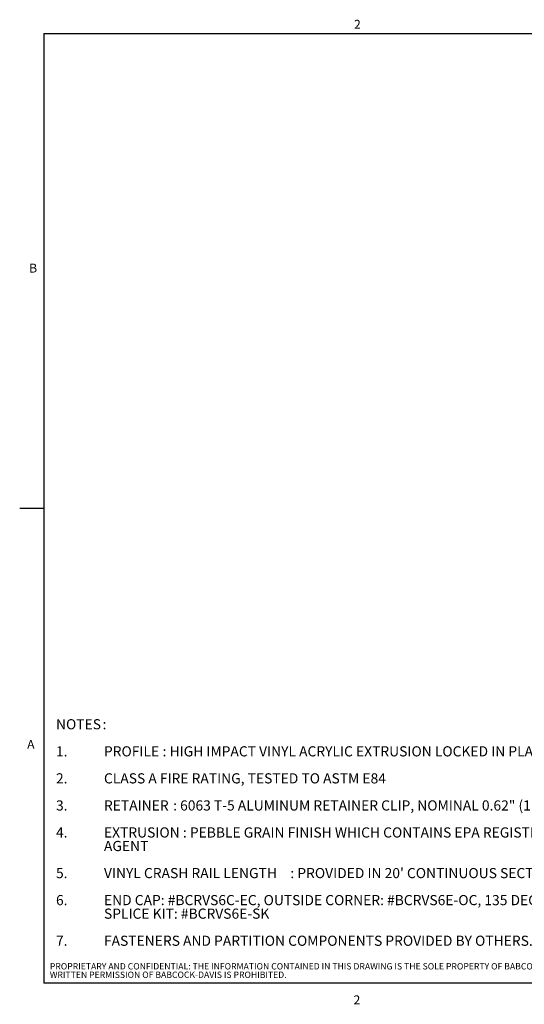
# Model space of a CAD drawing. Units: inches. Extents: x 0.2 to 17.3, y 0.3 to 13.4.
# Drawn here: x 0.2 to 6.8, y 0.4 to 13.3 of the extents above; entities that cross this region are included whole.
import ezdxf

# ---------------------------------------------------------------- set-up
doc = ezdxf.new("R2010")
doc.units = ezdxf.units.IN
doc.header["$LTSCALE"] = 1.6
doc.header["$MEASUREMENT"] = 0
for name, color, linetype in [('BABCOCK', 7, 'Continuous'), ('FORMAT', 7, 'Continuous'), ('SLD-0', 179, 'Continuous')]:
    doc.layers.add(name, color=color, linetype=linetype)
doc.styles.add('SLDTEXTSTYLE0', font='TXT', dxfattribs={"width": 0.605})
doc.styles.add('SLDTEXTSTYLE1', font='TXT', dxfattribs={"width": 0.75})

# ---------------------------------------------------------------- blocks, each defined once
blk = doc.blocks.new('SW_NOTE_4')
at = {"layer": 'SLD-0', "color": 0, "attachment_point": 1, "style": 'SLDTEXTSTYLE0'}
for s, insert, char_height in [('NOTES', (0, 0.172), 0.1333), (':', (0.612, 0.172), 0.133), ('1.', (0, -0.184), 0.1333), ('PROFILE', (0.63, -0.184), 0.1333), (': HIGH IMPACT VINYL ACRYLIC EXTRUSION LOCKED IN PLACE, NOMINAL 0.078" (1.98mm) THICK', (1.4, -0.184), 0.13333), ('2.', (0, -0.539), 0.1333), ('CLASS A FIRE RATING, TESTED TO ASTM E84', (0.63, -0.539), 0.13333), ('3.', (0, -0.895), 0.1333), ('RETAINER', (0.63, -0.895), 0.1333), (': 6063 T-5 ALUMINUM RETAINER CLIP, NOMINAL 0.62" (1.57mm) THICK X 2" WIDE', (1.539, -0.895), 0.13333), ('4.', (0, -1.25), 0.1333), ('EXTRUSION', (0.63, -1.25), 0.1333), (': PEBBLE GRAIN FINISH WHICH CONTAINS EPA REGISTERED MICRO-CHEK ANTIMICROBIAL', (1.667, -1.25), 0.13333), ('AGENT', (0.63, -1.428), 0.1333), ('5.', (0, -1.784), 0.1333), ('VINYL CRASH RAIL LENGTH', (0.63, -1.784), 0.13333), (": PROVIDED IN 20' CONTINUOUS SECTIONS", (3.079, -1.784), 0.13333), ('6.', (0, -2.139), 0.1333), ('END CAP: #BCRVS6C-EC, OUTSIDE CORNER: #BCRVS6E-OC, 135 DEG OUTSIDE CORNER: #BCRVS6E-OC135,', (0.63, -2.139), 0.13333), ('SPLICE KIT: #BCRVS6E-SK', (0.63, -2.317), 0.13333), ('7.', (0, -2.673), 0.1333), ('FASTENERS AND PARTITION COMPONENTS PROVIDED BY OTHERS.', (0.63, -2.673), 0.13333)]:
    blk.add_mtext(s, dxfattribs=dict(at, insert=insert, char_height=char_height))
blk = doc.blocks.new('SW_NOTE_7')
at = {"layer": 'BABCOCK', "color": 0, "attachment_point": 1, "style": 'SLDTEXTSTYLE1'}
for s, insert, char_height in [('PROPRIETARY AND CONFIDENTIAL: THE INFORMATION CONTAINED IN THIS DRAWING IS THE SOLE PROPERTY OF BABCOCK-DAVIS. ANY REPRODUCTION IN PART OR AS A WHOLE WITHOUT THE', (0, 0.107), 0.083333), ('WRITTEN PERMISSION OF BABCOCK-DAVIS IS PROHIBITED.', (0, -0.004), 0.08333)]:
    blk.add_mtext(s, dxfattribs=dict(at, insert=insert, char_height=char_height))

msp = doc.modelspace()

# ---------------------------------------------------------------- linework, layer by layer
at = {"color": 8, "linetype": 'Continuous', "lineweight": 0, "true_color": 0x808080}
for p, q in [((0.528, 13.107), (17.008, 13.107)), ((0.528, 13.107), (0.528, 0.627)), ((17.008, 0.627), (0.528, 0.627))]:
    msp.add_line(p, q, dxfattribs=at)
at = {"layer": 'FORMAT'}
for p, q in [((0.528, 13.107), (17.008, 13.107)), ((0.528, 13.107), (0.528, 0.627)), ((17.008, 0.627), (0.528, 0.627))]:
    msp.add_line(p, q, dxfattribs=at)
at = {"layer": 'FORMAT', "color": 8, "true_color": 0x808080}
msp.add_line((0.528, 6.867), (0.213, 6.867), dxfattribs=at)

# ---------------------------------------------------------------- block references
at = {"layer": 'BABCOCK'}
msp.add_blockref('SW_NOTE_7', (0.609, 0.785), dxfattribs=at)
at = {"layer": 'SLD-0', "color": 7}
msp.add_blockref('SW_NOTE_4', (0.69, 3.926), dxfattribs=at)

# ---------------------------------------------------------------- texts
at = {"layer": 'FORMAT', "char_height": 0.117, "attachment_point": 1, "style": 'SLDTEXTSTYLE0'}
for s, insert in [('2', (4.605, 13.288)), ('B', (0.337, 10.084)), ('A', (0.311, 3.826)), ('2', (4.599, 0.468))]:
    msp.add_mtext(s, dxfattribs=dict(at, insert=insert))

doc.saveas('drawing.dxf')
